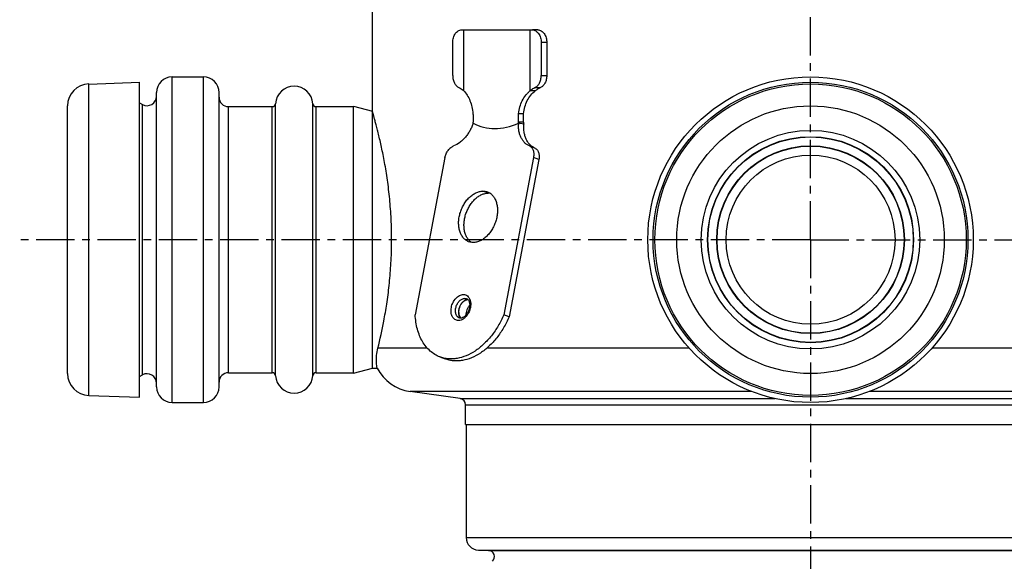
# Model space of a CAD drawing. Units: millimetres. Extents: x -216 to 358, y -338 to 312.
# Drawn here: x 99 to 257, y 149 to 235 of the extents above; entities that cross this region are included whole.
import ezdxf

# ---------------------------------------------------------------- set-up
doc = ezdxf.new("R2010")
doc.units = ezdxf.units.MM
doc.header["$LTSCALE"] = 16.335
doc.linetypes.add('CENTER', pattern=[0.6, 0.375, -0.075, 0.075, -0.075])
doc.layers.get('0').update_dxf_attribs({"linetype": 'CONTINUOUS'})
doc.layers.add('AXES', color=7, linetype='CONTINUOUS')

msp = doc.modelspace()

# ---------------------------------------------------------------- linework, layer by layer
at = {"color": 7, "linetype": 'Continuous'}
for p, q in [((182.27, 233.56), (181.39, 233.56)), ((168.66, 226.26), (168.66, 231.56)), ((182.8, 231.56), (182.8, 226.26)), ((183.69, 231.56), (183.69, 226.27)), ((167.43, 213.18), (162.67, 188.07)), ((181.57, 213.18), (176.82, 188.07)), ((182.43, 212.85), (177.67, 187.74)), ((177.67, 187.74), (176.82, 188.07)), ((166.61, 181.34), (167.46, 181.02))]:
    msp.add_line(p, q, dxfattribs=at)
at = {"color": 9, "linetype": 'Continuous'}
for p, q in [((183.69, 231.56), (182.8, 231.56)), ((182.8, 226.26), (183.69, 226.27)), ((181.8, 224.35), (182.67, 224.35)), ((181.77, 214.7), (180.91, 215.03)), ((182.43, 212.85), (181.57, 213.18)), ((174.34, 207.5), (173.49, 207.82)), ((171.09, 190.51), (170.61, 190.69)), ((170.89, 190.64), (170.89, 190.64)), ((216.47, 175.8), (161.86, 175.8)), ((169.87, 174.68), (220.2, 174.68)), ((231.47, 174.68), (281.8, 174.68)), ((289.81, 175.8), (235.2, 175.8)), ((170.73, 173.69), (280.93, 173.69))]:
    msp.add_line(p, q, dxfattribs=at)
at = {"color": 7, "linetype": 'Continuous'}
for centre, radius, start, end in [((174.34, 205.36), 2.14, 82.4203, 90.0183), ((171.12, 189.62), 0.883, 91.379, 94.8465), ((170.59, 188.19), 0.903, 222.1769, 224.4944), ((170.59, 188.19), 0.902, 222.7237, 224.4729), ((170.57, 188.17), 0.879, 224.4937, 227.092), ((170.57, 188.17), 0.878, 224.4695, 227.0838), ((162.83, 182.74), 7, 207.0104, 262), ((169.73, 173.69), 1, 0, 82)]:
    msp.add_arc(centre, radius, start, end, dxfattribs=at)
at = {"color": 9, "linetype": 'Continuous'}
msp.add_arc((169.74, 189.87), 1.78, 18.4191, 19.1163, dxfattribs=at)
at = {"color": 7, "linetype": 'Continuous'}
for points, knots in [([(168.66, 231.56), (168.66, 231.81), (168.73, 232.31), (168.98, 232.88), (169.27, 233.22), (169.52, 233.41), (169.79, 233.53), (169.98, 233.56), (170.07, 233.56)], [0, 0, 0, 0, 0.287047, 0.553568, 0.675501, 0.789332, 0.896541, 1, 1, 1, 1]), ([(181.39, 233.56), (181.48, 233.56), (181.67, 233.53), (181.94, 233.41), (182.19, 233.22), (182.48, 232.88), (182.73, 232.31), (182.8, 231.81), (182.8, 231.56)], [0, 0, 0, 0, 0.103459, 0.210668, 0.324499, 0.446432, 0.712953, 1, 1, 1, 1]), ([(182.27, 233.56), (182.36, 233.56), (182.55, 233.53), (182.82, 233.41), (183.07, 233.22), (183.36, 232.88), (183.62, 232.31), (183.69, 231.81), (183.69, 231.56)], [0, 0, 0, 0, 0.103459, 0.210668, 0.324499, 0.446432, 0.712953, 1, 1, 1, 1]), ([(168.66, 226.26), (168.66, 226.05), (168.7, 225.64), (168.88, 225.16), (169.08, 224.83), (169.25, 224.63), (169.44, 224.46), (169.59, 224.38), (169.66, 224.35)], [0, 0, 0, 0, 0.277508, 0.541605, 0.665656, 0.78327, 0.894471, 1, 1, 1, 1]), ([(181.8, 224.35), (181.87, 224.38), (182.02, 224.46), (182.21, 224.63), (182.38, 224.83), (182.58, 225.16), (182.76, 225.64), (182.8, 226.05), (182.8, 226.26)], [0, 0, 0, 0, 0.105529, 0.21673, 0.334344, 0.458395, 0.722493, 1, 1, 1, 1]), ([(183.69, 226.27), (183.69, 226.05), (183.64, 225.64), (183.47, 225.16), (183.26, 224.83), (183.09, 224.62), (182.89, 224.46), (182.75, 224.38), (182.67, 224.35)], [0, 0, 0, 0, 0.277746, 0.541933, 0.665951, 0.783483, 0.894574, 1, 1, 1, 1]), ([(169.66, 224.35), (169.73, 224.32), (169.91, 224.23), (170.18, 224.06), (170.36, 223.91), (170.44, 223.83)], [0, 0, 0, 0, 0.253908, 0.630743, 1, 1, 1, 1]), ([(181.02, 223.83), (181.08, 223.88), (181.31, 224.09), (181.58, 224.26), (181.8, 224.35)], [0, 0, 0, 0, 0.246384, 1, 1, 1, 1]), ([(181.85, 223.83), (181.97, 223.94), (182.24, 224.13), (182.53, 224.29), (182.67, 224.35)], [0, 0, 0, 0, 0.510185, 1, 1, 1, 1]), ([(167.43, 213.18), (167.47, 213.38), (167.6, 213.79), (167.86, 214.25), (168.12, 214.56), (168.39, 214.82), (168.63, 214.96), (168.79, 215.03)], [0, 0, 0, 0, 0.266674, 0.530316, 0.656924, 0.77804, 1, 1, 1, 1]), ([(180.91, 215.03), (180.98, 215), (181.11, 214.92), (181.28, 214.76), (181.42, 214.56), (181.56, 214.24), (181.64, 213.77), (181.61, 213.38), (181.57, 213.18)], [0, 0, 0, 0, 0.104418, 0.212384, 0.326117, 0.447025, 0.710843, 1, 1, 1, 1]), ([(181.77, 214.7), (181.84, 214.67), (181.96, 214.6), (182.13, 214.44), (182.27, 214.24), (182.41, 213.92), (182.5, 213.44), (182.47, 213.05), (182.43, 212.85)], [0, 0, 0, 0, 0.104418, 0.212384, 0.326117, 0.447025, 0.710843, 1, 1, 1, 1]), ([(171.2, 199.74), (171.04, 199.81), (170.72, 199.98), (170.32, 200.36), (170, 200.85), (169.76, 201.42), (169.63, 202.07), (169.59, 202.78), (169.65, 203.51), (169.81, 204.24), (170.07, 204.96), (170.4, 205.64), (170.81, 206.26), (171.29, 206.8), (171.81, 207.24), (172.36, 207.57), (172.92, 207.77), (173.3, 207.82), (173.49, 207.82)], [0, 0, 0, 0, 0.049698, 0.101153, 0.155739, 0.214251, 0.276877, 0.343291, 0.412767, 0.484296, 0.556699, 0.628729, 0.699164, 0.766917, 0.831133, 0.891312, 0.947418, 1, 1, 1, 1]), ([(174.22, 207.69), (174.38, 207.63), (174.7, 207.46), (175.1, 207.08), (175.42, 206.59), (175.66, 206.01), (175.79, 205.36), (175.83, 204.66), (175.77, 203.93), (175.61, 203.19), (175.35, 202.47), (175.02, 201.79), (174.61, 201.17), (174.13, 200.63), (173.62, 200.19), (173.07, 199.87), (172.5, 199.66), (172.12, 199.61), (171.93, 199.61)], [0, 0, 0, 0, 0.049698, 0.101153, 0.155739, 0.214251, 0.276877, 0.343291, 0.412767, 0.484296, 0.556699, 0.628729, 0.699164, 0.766917, 0.831133, 0.891312, 0.947418, 1, 1, 1, 1]), ([(173.49, 207.82), (173.61, 207.82), (173.86, 207.8), (174.1, 207.74), (174.22, 207.69)], [0, 0, 0, 0, 0.504372, 1, 1, 1, 1]), ([(171.65, 199.63), (171.51, 199.73), (171.24, 199.96), (170.92, 200.4), (170.68, 200.92), (170.52, 201.52), (170.45, 202.17), (170.47, 202.85), (170.58, 203.55), (170.77, 204.24), (171.04, 204.91), (171.39, 205.53), (171.79, 206.1), (172.25, 206.58), (172.75, 206.98), (173.27, 207.27), (173.81, 207.46), (174.17, 207.5), (174.34, 207.5)], [0, 0, 0, 0, 0.050486, 0.103706, 0.160474, 0.221091, 0.285401, 0.35288, 0.42273, 0.493972, 0.565522, 0.636277, 0.705191, 0.771354, 0.834076, 0.892987, 0.948118, 1, 1, 1, 1]), ([(171.93, 199.61), (171.81, 199.61), (171.56, 199.63), (171.32, 199.7), (171.2, 199.74)], [0, 0, 0, 0, 0.504372, 1, 1, 1, 1]), ([(169.92, 187.58), (169.83, 187.68), (169.73, 187.86), (169.65, 188.14), (169.6, 188.45), (169.63, 188.87), (169.77, 189.36), (170.01, 189.81), (170.28, 190.12), (170.53, 190.31), (170.72, 190.41), (170.91, 190.48), (171.04, 190.5), (171.1, 190.5)], [0, 0, 0, 0, 0.107859, 0.16716, 0.229898, 0.363657, 0.503896, 0.643368, 0.775015, 0.836373, 0.894213, 0.94861, 1, 1, 1, 1]), ([(171.05, 190.5), (170.92, 190.48), (170.72, 190.42), (170.48, 190.28), (170.24, 190.09), (169.98, 189.77), (169.75, 189.32), (169.62, 188.83), (169.6, 188.42), (169.65, 188.11), (169.73, 187.85), (169.84, 187.67), (169.93, 187.57)], [0, 0, 0, 0, 0.106711, 0.165288, 0.227279, 0.359715, 0.499219, 0.638866, 0.771698, 0.833949, 0.892802, 1, 1, 1, 1]), ([(170.89, 190.64), (170.93, 190.63), (171.02, 190.58), (171.14, 190.46), (171.24, 190.3), (171.32, 190.09), (171.37, 189.84), (171.39, 189.46), (171.3, 188.95), (171.1, 188.47), (170.87, 188.12), (170.68, 187.91), (170.48, 187.73), (170.24, 187.58), (170.04, 187.52), (169.91, 187.52)], [0, 0, 0, 0, 0.035045, 0.074878, 0.122507, 0.178826, 0.243227, 0.314341, 0.469489, 0.629871, 0.70742, 0.780621, 0.847717, 0.907186, 1, 1, 1, 1]), ([(171.38, 189.6), (171.28, 189.5), (171.11, 189.26), (170.91, 188.87), (170.8, 188.45), (170.77, 188.16), (170.78, 188.01)], [0, 0, 0, 0, 0.245215, 0.500012, 0.754802, 1, 1, 1, 1]), ([(166.61, 181.34), (166.33, 181.45), (165.78, 181.72), (165.03, 182.27), (164.37, 182.97), (163.81, 183.79), (163.35, 184.73), (162.87, 186.15), (162.71, 187.29), (162.67, 188.07)], [0, 0, 0, 0, 0.109811, 0.221563, 0.33698, 0.457412, 0.583754, 0.716434, 1, 1, 1, 1]), ([(176.82, 188.07), (176.56, 187.46), (175.98, 186.3), (174.9, 184.71), (173.65, 183.35), (172.29, 182.26), (170.86, 181.48), (169.62, 181.11), (168.65, 181.01), (167.94, 181.02), (167.26, 181.13), (166.82, 181.26), (166.61, 181.34)], [0, 0, 0, 0, 0.147259, 0.290937, 0.428631, 0.558515, 0.679634, 0.792204, 0.845833, 0.898053, 0.949282, 1, 1, 1, 1]), ([(177.67, 187.74), (177.41, 187.14), (176.83, 185.97), (175.75, 184.39), (174.51, 183.02), (173.15, 181.94), (171.71, 181.16), (170.47, 180.79), (169.5, 180.68), (168.8, 180.7), (168.11, 180.81), (167.68, 180.94), (167.46, 181.02)], [0, 0, 0, 0, 0.147259, 0.290937, 0.428631, 0.558515, 0.679634, 0.792204, 0.845833, 0.898053, 0.949282, 1, 1, 1, 1]), ([(169.91, 187.52), (169.9, 187.52), (169.83, 187.53), (169.77, 187.54), (169.72, 187.56)], [0, 0, 0, 0, 0.264817, 1, 1, 1, 1])]:
    msp.add_open_spline(points, degree=3, knots=knots, dxfattribs=at)
at = {"color": 9, "linetype": 'Continuous'}
for points, knots in [([(169.57, 187.15), (169.47, 187.15), (169.28, 187.18), (169.01, 187.3), (168.78, 187.5), (168.63, 187.71), (168.54, 187.91), (168.46, 188.13), (168.4, 188.44), (168.39, 188.83), (168.45, 189.37), (168.67, 190.03), (169.06, 190.6), (169.43, 190.96), (169.73, 191.15), (170.04, 191.28), (170.26, 191.31), (170.36, 191.31)], [0, 0, 0, 0, 0.050994, 0.101354, 0.153237, 0.208402, 0.237609, 0.267953, 0.331969, 0.400094, 0.47139, 0.61788, 0.760186, 0.826673, 0.888799, 0.946387, 1, 1, 1, 1]), ([(169.72, 187.56), (169.66, 187.58), (169.54, 187.65), (169.38, 187.79), (169.25, 187.98), (169.13, 188.29), (169.08, 188.75), (169.17, 189.31), (169.39, 189.85), (169.68, 190.23), (169.96, 190.47), (170.17, 190.59), (170.39, 190.67), (170.54, 190.69), (170.61, 190.69)], [0, 0, 0, 0, 0.049763, 0.101283, 0.155939, 0.214525, 0.343341, 0.484228, 0.62857, 0.766619, 0.830918, 0.891174, 0.947352, 1, 1, 1, 1]), ([(171.43, 190.44), (171.49, 190.27), (171.55, 189.92), (171.53, 189.37), (171.39, 188.81), (171.16, 188.27), (170.83, 187.81), (170.45, 187.45), (170.02, 187.21), (169.72, 187.15), (169.57, 187.15)], [0, 0, 0, 0, 0.120547, 0.251326, 0.388351, 0.52641, 0.660103, 0.784853, 0.898006, 1, 1, 1, 1]), ([(170.36, 191.31), (170.47, 191.31), (170.71, 191.27), (171.02, 191.09), (171.27, 190.81), (171.38, 190.58), (171.42, 190.46)], [0, 0, 0, 0, 0.238919, 0.476681, 0.7272, 1, 1, 1, 1]), ([(170.61, 190.69), (170.63, 190.69), (170.73, 190.69), (170.82, 190.67), (170.89, 190.64)], [0, 0, 0, 0, 0.254274, 1, 1, 1, 1])]:
    msp.add_open_spline(points, degree=3, knots=knots, dxfattribs=at)
at = {"layer": 'AXES', "color": 7, "linetype": 'Continuous'}
for p, q in [((155.83, 220.56), (155.83, 237.81)), ((170.07, 233.56), (181.39, 233.56)), ((170.44, 223.83), (170.44, 233.56)), ((181.02, 223.83), (181.02, 233.56)), ((110.51, 224.92), (118.63, 225.21)), ((118.63, 174.91), (118.63, 225.21)), ((123.83, 226.06), (128.83, 226.06)), ((121.33, 176.56), (121.33, 223.56)), ((131.33, 176.56), (131.33, 223.56)), ((181.85, 223.83), (181.02, 223.83)), ((118.63, 221.9), (119.12, 221.64)), ((107.13, 178.69), (107.13, 221.43)), ((132.83, 221.31), (139.84, 221.31)), ((146.83, 221.31), (152.83, 221.31)), ((152.83, 178.76), (152.83, 221.36)), ((152.83, 221.36), (155.83, 220.56)), ((155.83, 219.56), (155.83, 220.56)), ((155.83, 220.56), (155.83, 220.56)), ((155.83, 179.56), (155.83, 219.56)), ((171.91, 218.67), (171.91, 218.66)), ((180.01, 218.5), (179.17, 218.67)), ((179.17, 218.66), (179.17, 218.67)), ((179.18, 218.66), (179.21, 218.66)), ((152.83, 178.76), (155.83, 179.56)), ((155.83, 179.56), (156.6, 179.56)), ((118.63, 178.21), (119.12, 178.48)), ((132.83, 178.81), (139.84, 178.81)), ((146.83, 178.81), (152.83, 178.81)), ((110.51, 175.19), (118.63, 174.91)), ((169.87, 174.68), (161.86, 175.8)), ((123.83, 174.06), (128.83, 174.06)), ((170.73, 170.56), (170.73, 173.69)), ((170.73, 170.56), (280.93, 170.56)), ((170.83, 170.56), (170.83, 152.49)), ((172.76, 150.49), (174.37, 150.43))]:
    msp.add_line(p, q, dxfattribs=at)
at = {"layer": 'AXES', "color": 7, "linetype": 'CENTER'}
for q in [(225.83, 237.81), (99.48, 200.06), (225.83, -15.59), (352.19, 200.06)]:
    msp.add_line((225.83, 200.06), q, dxfattribs=at)
at = {"layer": 'AXES', "color": 9, "linetype": 'Continuous'}
for p, q in [((123.83, 174.06), (123.83, 226.06)), ((128.83, 174.06), (128.83, 226.06)), ((110.51, 175.19), (110.51, 224.92)), ((119.12, 178.48), (119.12, 221.64)), ((132.83, 178.81), (132.83, 221.31)), ((139.84, 178.81), (139.84, 221.31)), ((140.34, 178.34), (140.34, 221.77)), ((146.33, 178.34), (146.33, 221.77)), ((146.83, 178.81), (146.83, 221.31)), ((179.98, 218.85), (179.18, 218.85)), ((179.99, 220.18), (179.19, 220.18)), ((164.6, 182.74), (156.7, 182.74)), ((206.45, 182.74), (174.12, 182.74)), ((294.97, 182.74), (245.22, 182.74)), ((170.83, 152.49), (280.83, 152.49)), ((172.76, 150.49), (278.9, 150.49)), ((174.37, 150.43), (277.3, 150.43))]:
    msp.add_line(p, q, dxfattribs=at)
at = {"layer": 'AXES', "color": 7, "linetype": 'Continuous'}
msp.add_lwpolyline([(179.21, 218.66), (179.24, 218.65), (179.28, 218.64), (179.31, 218.64)], dxfattribs=at)
for radius in [26, 25.15, 16.4, 14.94, 13.5]:
    msp.add_circle((225.83, 200.06), radius, dxfattribs=at)
at = {"layer": 'AXES', "color": 9, "linetype": 'Continuous'}
for radius in [24.87, 21.37, 17.45, 16.45, 14.99]:
    msp.add_circle((225.83, 200.06), radius, dxfattribs=at)
at = {"layer": 'AXES', "color": 7, "linetype": 'Continuous'}
for centre, radius, start, end in [((123.83, 223.56), 2.5, 90, 180), ((128.83, 223.56), 2.5, 0, 90), ((110.63, 221.43), 3.5, 92, 180), ((143.33, 221.56), 3, 4.096, 175.904), ((119.83, 222.96), 1.5, 241.6072, 360), ((132.83, 222.81), 1.5, 180, 270), ((139.84, 221.81), 0.5, 270, 355.904), ((146.83, 221.81), 0.5, 184.096, 270), ((186.86, 219.39), 6.91, 184.5024, 187.3981), ((110.63, 178.69), 3.5, 180, 268), ((119.83, 177.16), 1.5, 0, 118.3928), ((132.83, 177.31), 1.5, 90, 180), ((139.84, 178.31), 0.5, 4.096, 90), ((143.33, 178.56), 3, 184.096, 355.904), ((146.83, 178.31), 0.5, 90, 175.904), ((123.83, 176.56), 2.5, 180, 270), ((128.83, 176.56), 2.5, 270, 360), ((172.83, 152.49), 2, 180, 268), ((174.33, 149.43), 1, 313, 88)]:
    msp.add_arc(centre, radius, start, end, dxfattribs=at)
msp.add_ellipse((215.15, 427.72), major_axis=(41.17, 209.79), ratio=0.182676, start_param=3.086052, end_param=3.268807, dxfattribs=at)
for points, knots in [([(170.44, 223.83), (170.64, 223.62), (171.02, 223.12), (171.45, 222.24), (171.76, 221.25), (171.87, 220.54), (171.9, 220.18)], [0, 0, 0, 0, 0.220956, 0.465199, 0.727077, 1, 1, 1, 1]), ([(179.19, 220.18), (179.22, 220.55), (179.36, 221.26), (179.74, 222.26), (180.2, 223), (180.65, 223.51), (180.89, 223.73), (181.02, 223.83)], [0, 0, 0, 0, 0.262091, 0.51778, 0.764104, 0.883623, 1, 1, 1, 1]), ([(179.99, 220.18), (180.02, 220.55), (180.16, 221.27), (180.54, 222.27), (181.1, 223.15), (181.58, 223.63), (181.85, 223.83)], [0, 0, 0, 0, 0.263154, 0.518527, 0.763549, 1, 1, 1, 1]), ([(156.7, 182.74), (157.06, 184.17), (157.58, 186.51), (158.15, 189.86), (158.54, 192.81), (158.8, 195.96), (158.93, 199.22), (158.89, 202.51), (158.69, 205.73), (158.41, 208.32), (158.13, 210.3), (157.91, 211.69), (157.67, 213), (157.42, 214.22), (157.18, 215.36), (156.94, 216.4), (156.71, 217.33), (156.53, 218.04), (156.4, 218.55), (156.3, 218.89), (156.22, 219.2), (156.14, 219.48), (156.07, 219.73), (156.01, 219.94), (155.97, 220.1), (155.93, 220.21), (155.91, 220.28), (155.9, 220.35), (155.88, 220.4), (155.87, 220.45), (155.85, 220.49), (155.85, 220.51), (155.84, 220.53), (155.84, 220.54), (155.84, 220.55), (155.84, 220.55), (155.83, 220.56), (155.83, 220.56), (155.83, 220.56)], [0, 0, 0, 0, 0.116005, 0.187556, 0.265866, 0.349043, 0.435014, 0.521558, 0.606422, 0.687446, 0.725894, 0.762652, 0.7975, 0.830227, 0.860626, 0.888501, 0.913658, 0.935913, 0.945897, 0.955091, 0.963476, 0.971033, 0.977746, 0.983598, 0.988574, 0.990731, 0.992665, 0.994375, 0.995861, 0.997121, 0.998154, 0.99896, 0.999277, 0.999537, 0.999739, 0.999884, 0.999971, 1, 1, 1, 1]), ([(171.91, 218.66), (171.85, 218.47), (171.75, 218.18), (171.58, 217.8), (171.38, 217.42), (171.11, 216.96), (170.72, 216.45), (170.29, 215.99), (169.68, 215.47), (169.16, 215.16), (168.79, 215.03)], [0, 0, 0, 0, 0.122802, 0.186432, 0.251685, 0.382385, 0.510254, 0.638796, 0.76362, 1, 1, 1, 1]), ([(171.9, 220.18), (171.92, 219.96), (171.93, 219.51), (171.92, 219.07), (171.91, 218.85)], [0, 0, 0, 0, 0.499956, 1, 1, 1, 1]), ([(171.91, 218.85), (171.91, 218.84), (171.9, 218.82), (171.9, 218.8), (171.9, 218.77), (171.9, 218.74), (171.9, 218.72), (171.9, 218.7), (171.9, 218.68), (171.9, 218.67), (171.9, 218.66), (171.91, 218.66)], [0, 0, 0, 0, 0.128665, 0.240742, 0.426691, 0.568656, 0.676369, 0.763359, 0.873066, 0.944395, 1, 1, 1, 1]), ([(171.91, 218.66), (171.91, 218.66), (171.91, 218.66), (171.91, 218.66), (171.91, 218.67)], [0, 0, 0, 0, 0.195472, 1, 1, 1, 1]), ([(180.91, 215.03), (180.77, 215.09), (180.48, 215.25), (180.11, 215.58), (179.79, 215.98), (179.53, 216.45), (179.37, 216.87), (179.27, 217.23), (179.22, 217.51), (179.18, 217.8), (179.15, 218.18), (179.16, 218.47), (179.17, 218.66)], [0, 0, 0, 0, 0.112576, 0.227362, 0.346407, 0.471033, 0.59787, 0.663506, 0.731345, 0.799482, 0.866943, 1, 1, 1, 1]), ([(179.18, 218.85), (179.16, 219.07), (179.15, 219.51), (179.17, 219.96), (179.19, 220.18)], [0, 0, 0, 0, 0.500004, 1, 1, 1, 1]), ([(179.17, 218.67), (179.17, 218.66), (179.17, 218.66), (179.18, 218.66), (179.18, 218.66)], [0, 0, 0, 0, 0.306609, 1, 1, 1, 1]), ([(179.19, 218.72), (179.19, 218.74), (179.19, 218.76), (179.18, 218.8), (179.18, 218.83), (179.18, 218.84), (179.18, 218.85)], [0, 0, 0, 0, 0.417593, 0.664365, 0.818191, 1, 1, 1, 1]), ([(179.18, 218.66), (179.19, 218.67), (179.19, 218.67), (179.19, 218.69), (179.19, 218.71), (179.19, 218.72)], [0, 0, 0, 0, 0.182302, 0.384007, 1, 1, 1, 1]), ([(179.98, 218.85), (179.96, 219.07), (179.95, 219.51), (179.97, 219.96), (179.99, 220.18)], [0, 0, 0, 0, 0.50001, 1, 1, 1, 1]), ([(181.77, 214.7), (181.62, 214.77), (181.34, 214.93), (180.97, 215.25), (180.65, 215.65), (180.39, 216.13), (180.19, 216.66), (180.01, 217.45), (179.99, 218.08), (180.01, 218.5)], [0, 0, 0, 0, 0.107142, 0.217103, 0.331747, 0.452359, 0.579659, 0.71375, 1, 1, 1, 1]), ([(156.6, 179.56), (156.54, 179.82), (156.39, 180.88), (156.51, 181.97), (156.7, 182.74)], [0, 0, 0, 0, 0.256544, 1, 1, 1, 1])]:
    msp.add_open_spline(points, degree=3, knots=knots, dxfattribs=at)
msp.add_open_spline([(179.18, 218.66), (179.18, 218.66), (179.18, 218.66), (179.18, 218.66)], degree=3, dxfattribs=at)

doc.saveas('drawing.dxf')
